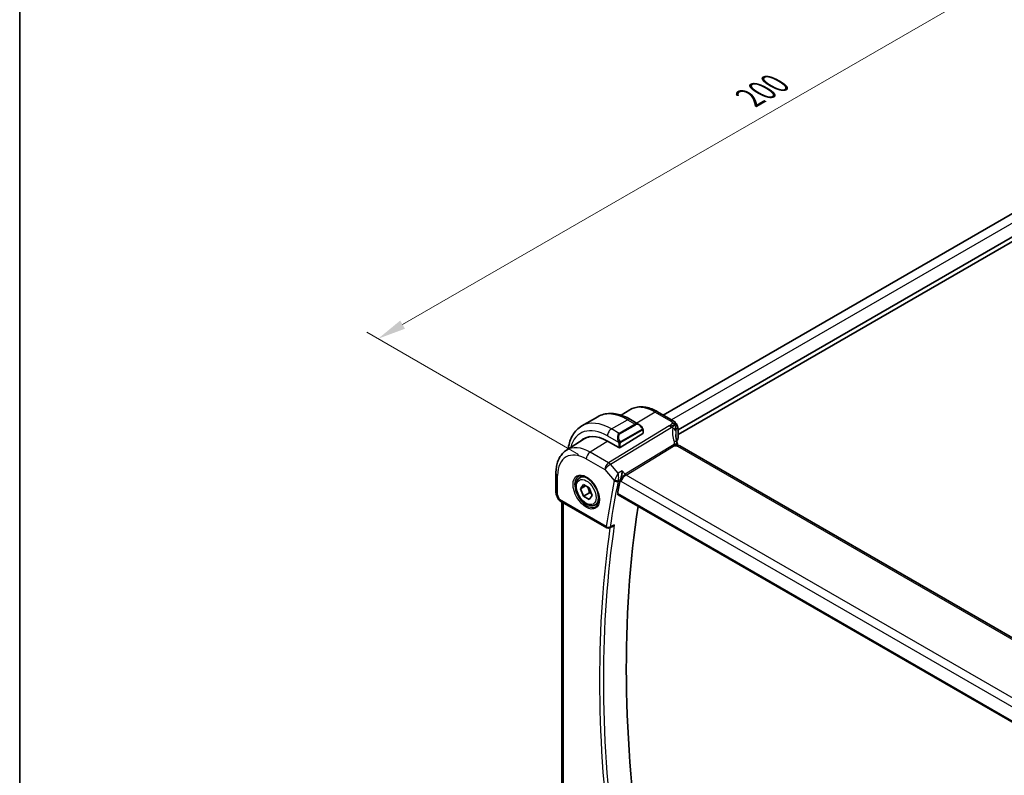
# Model space of a CAD drawing. Units: millimetres. Extents: x 29 to 4566, y 16 to 859.
# Drawn here: x 29 to 203, y 317 to 450 of the extents above; entities that cross this region are included whole.
import ezdxf

# ---------------------------------------------------------------- set-up
doc = ezdxf.new("R2010")
doc.units = ezdxf.units.MM
doc.header["$LTSCALE"] = 2
doc.layers.get('Defpoints').update_dxf_attribs({"lineweight": 25})
for name, color, linetype, lineweight in [('Border (ISO)', 7, 'Continuous', 35), ('Dimension (ISO)', 7, 'Continuous', 18), ('Visible (ISO)', 7, 'Continuous', 35), ('Visible Narrow (ISO)', 7, 'Continuous', 25)]:
    doc.layers.add(name, color=color, linetype=linetype, lineweight=lineweight)
doc.styles.add('Note Text (TK)', font='txt')
doc.dimstyles.new('Default - Method 1b (TK)', dxfattribs={"dimscale": 2, "dimtxt": 2.5, "dimasz": 2.5, "dimexe": 1, "dimexo": 1.5, "dimgap": 1, "dimtad": 1, "dimtoh": 1, "dimrnd": 1e-08, "dimdsep": 46, "dimtxsty": 'Note Text (TK)', "dimcen": 0.09, "dimdle": 5, "dimclrd": 100, "dimclre": 100, "dimclrt": 7, "dimadec": 1, "dimazin": 1, "dimtfac": 1, "dimtmove": 0, "dimatfit": 3, "dimfxl": 1, "dimtolj": 1, "dimlwd": -1, "dimlwe": -1, "dimarcsym": 0})

# ---------------------------------------------------------------- blocks, each defined once
blk = doc.blocks.new('図面枠 tk図枠')
at = {"layer": 'Border (ISO)'}
blk.add_line((14.5, 289), (14.5, 8), dxfattribs=at)
blk = doc.blocks.new('*D5')
at = {"layer": 'Defpoints', "color": 0}
for p in [(233.7, 475.73), (270.47, 454.5), (130.68, 371.91)]:
    blk.add_point(p, dxfattribs=at)
at = {"layer": 'Dimension (ISO)', "color": 100}
for p, q in [((267.47, 456.24), (231.7, 476.89)), ((96.61, 396.58), (229.37, 473.23)), ((127.68, 373.64), (90.28, 395.24))]:
    blk.add_line(p, q, dxfattribs=at)
for points in [[(228.95, 473.95), (229.79, 472.51), (233.7, 475.73)], [(96.19, 397.3), (97.03, 395.86), (92.28, 394.08)]]:
    blk.add_solid(points, dxfattribs=at)
at = {"layer": 'Dimension (ISO)', "color": 7, "insert": (157.9, 436.63), "char_height": 5, "attachment_point": 4, "rotation": 30, "style": 'Note Text (TK)'}
blk.add_mtext('\\A1;{\\Q-30.000;\\W0.816;\\H0.816x;200}', dxfattribs=at)

msp = doc.modelspace()

# ---------------------------------------------------------------- linework, layer by layer
at = {"layer": 'Visible (ISO)'}
for p, q in [((257.3571, 446.8638), (142.6126, 380.6161)), ((260.631, 444.6135), (145.2452, 377.9955)), ((260.663, 443.8155), (145.2452, 377.179)), ((135.2362, 380.5639), (136.7245, 381.5103)), ((141.6112, 381.1942), (144.3754, 379.5983)), ((128.2537, 378.6768), (131.0821, 380.3098)), ((136.8321, 379.8393), (138.3534, 378.9609)), ((135.0593, 374.8761), (139.0191, 377.3219)), ((139.0777, 377.9491), (139.0777, 377.4076)), ((144.8711, 377.7795), (144.8711, 377.7795)), ((145.2452, 378.0262), (145.2452, 376.5038)), ((125.5543, 374.4078), (128.6799, 376.3952)), ((134.7765, 374.8704), (132.7966, 376.0135)), ((225.3266, 329.1013), (145.577, 375.1448)), ((123.6962, 370.3411), (123.6962, 366.9742)), ((127.8861, 369.5156), (128.4858, 369.8619)), ((135.8646, 370.109), (135.8648, 370.1091)), ((128.0283, 367.6008), (128.5386, 368.3268)), ((128.9122, 368.1112), (128.0283, 367.6008)), ((128.5386, 366.2856), (128.0283, 367.6008)), ((128.5386, 368.3268), (129.5592, 367.7376)), ((129.5993, 366.898), (128.5386, 366.2856)), ((129.5592, 367.7376), (130.0695, 366.4223)), ((123.7512, 366.6469), (124.0049, 365.9148)), ((124.3962, 365.4608), (132.6853, 360.675)), ((124.7321, 365.2668), (124.7321, 309.6623)), ((129.5592, 365.6963), (128.5386, 366.2856)), ((130.0695, 366.4223), (129.5592, 365.6963)), ((134.6527, 366.5403), (216.2703, 319.4184)), ((130.6361, 364.7525), (131.2358, 365.0988)), ((133.6707, 360.9192), (133.1654, 360.6642))]:
    msp.add_line(p, q, dxfattribs=at)
for centre, radius, start, end in [((124.6962, 366.9742), 1, 180, 199.106605), ((132.9353, 361.108), 0.5, 240, 296.781693)]:
    msp.add_arc(centre, radius, start, end, dxfattribs=at)
for centre, major_axis, ratio, start_param, end_param in [((138.2534, 377.864), (-0.5156, 1.1685), 0.63706671, 5.57040923, 5.57047227), ((138.8777, 377.4036), (-0.2, -0.0063), 0.59713441, 2.33747927, 3.12287743), ((132.7966, 369.1753), (-4.1875, 7.253), 0.57735027, 5.49778714, 6.43586125), ((132.938, 369.2569), (-4.191, 7.259), 0.57735027, 0.04156646, 0.15262254), ((132.938, 369.2569), (-4.1567, 7.1997), 0.57735027, 6.0805384, 6.30788053), ((137.0392, 371.6248), (-2.9912, 5.181), 0.57735027, 6.11722133, 6.11740532), ((134.9179, 374.9577), (0.2, 0.0063), 0.59713441, 3.90827559, 5.47907192), ((145.177, 374.452), (0.4, 0.6928), 0.57735027, 0, 0.00008402), ((291.5111, 241.3706), (-112.9829, 195.6921), 0.57735027, 0.58143664, 0.59577344), ((124.829, 366.5907), (-0.7615, -0.777), 0.46782468, 6.05431564, 6.26534406), ((124.5142, 366.0057), (-0.4028, -0.2962), 0.76153732, 6.28227597, 6.28267564), ((124.6462, 365.8938), (-0.25, -0.433), 0.57735027, 6.28240304, 6.28318531), ((295.7538, 243.8201), (-112.8781, 195.5106), 0.57735027, 0.62352155, 0.97207898)]:
    msp.add_ellipse(centre, major_axis=major_axis, ratio=ratio, start_param=start_param, end_param=end_param, dxfattribs=at)
for points, knots in [([(131.0821, 380.3098), (131.4094, 380.4987), (131.7624, 380.6426), (132.4988, 380.8353), (132.8819, 380.8842), (133.661, 380.8928), (134.057, 380.8526), (134.8519, 380.6919), (135.2509, 380.5714), (136.0455, 380.258), (136.4411, 380.065), (136.8321, 379.8393)], [5.497787144, 5.497787144, 5.497787144, 5.497787144, 5.654866776, 5.654866776, 5.811946409, 5.811946409, 5.969026042, 5.969026042, 6.126105675, 6.126105675, 6.283185307, 6.283185307, 6.283185307, 6.283185307]), ([(136.7245, 381.5103), (136.9962, 381.683), (137.2918, 381.8169), (137.9124, 382.0012), (138.2372, 382.0518), (138.8995, 382.0734), (139.2372, 382.0448), (139.9161, 381.9162), (140.2573, 381.8162), (140.9374, 381.5519), (141.2762, 381.3876), (141.6112, 381.1942)], [3.902295594, 3.902295594, 3.902295594, 3.902295594, 4.064314271, 4.064314271, 4.226332949, 4.226332949, 4.388351626, 4.388351626, 4.550370303, 4.550370303, 4.71238898, 4.71238898, 4.71238898, 4.71238898]), ([(144.3754, 379.5983), (144.4228, 379.5709), (144.4727, 379.5416), (144.5709, 379.4784), (144.6198, 379.4443), (144.7363, 379.3445), (144.802, 379.2725), (144.9244, 379.1147), (144.9818, 379.0265), (145.0305, 378.9346)], [0.0000046409, 0.0000046409, 0.0000046409, 0.0000046409, 0.0194811459, 0.0194811459, 0.0381547706, 0.0381547706, 0.0670052961, 0.0670052961, 0.0982506706, 0.0982506706, 0.0982506706, 0.0982506706]), ([(125.8556, 374.5994), (125.8631, 374.6582), (125.8711, 374.7167), (125.9427, 375.1973), (126.0379, 375.6031), (126.2962, 376.3719), (126.4594, 376.735), (126.8563, 377.4054), (127.0903, 377.7127), (127.6253, 378.2541), (127.9264, 378.4879), (128.2537, 378.6768)], [4.84783171, 4.84783171, 4.84783171, 4.84783171, 4.869468613, 4.869468613, 5.026548246, 5.026548246, 5.183627878, 5.183627878, 5.340707511, 5.340707511, 5.497787144, 5.497787144, 5.497787144, 5.497787144]), ([(138.35, 378.9624), (138.4652, 378.8956), (138.5731, 378.8094), (138.7559, 378.6271), (138.8346, 378.532), (138.904, 378.4309)], [0, 0, 0, 0, 0.0416745615, 0.0416745615, 0.0784903959, 0.0784903959, 0.0784903959, 0.0784903959]), ([(138.9039, 378.4309), (138.9306, 378.3921), (138.956, 378.3521), (138.9904, 378.2899), (139.0015, 378.2687), (139.0222, 378.2256), (139.0311, 378.2029), (139.0391, 378.1804)], [0, 0, 0, 0, 0.014157522, 0.014157522, 0.021326162, 0.021326162, 0.0285427787, 0.0285427787, 0.0285427787, 0.0285427787]), ([(139.0391, 378.1804), (139.0478, 378.1559), (139.0551, 378.1316), (139.0668, 378.0793), (139.0707, 378.0514), (139.0759, 377.9996), (139.0777, 377.9752), (139.0777, 377.9491)], [0.0000231902, 0.0000231902, 0.0000231902, 0.0000231902, 0.0078811193, 0.0078811193, 0.0172339729, 0.0172339729, 0.0258635479, 0.0258635479, 0.0258635479, 0.0258635479]), ([(145.0305, 378.9346), (145.0469, 378.9044), (145.062, 378.8743), (145.0857, 378.8231), (145.095, 378.8017), (145.1096, 378.7662), (145.1151, 378.7523), (145.1233, 378.731), (145.126, 378.7239), (145.1305, 378.7119), (145.1324, 378.7068), (145.135, 378.6999), (145.1358, 378.6977), (145.1375, 378.6932), (145.1384, 378.6908), (145.1404, 378.6854), (145.1415, 378.6826), (145.1439, 378.6763), (145.1452, 378.6727), (145.1486, 378.6635), (145.1507, 378.6579), (145.1574, 378.6396), (145.162, 378.6267), (145.1684, 378.6086), (145.1702, 378.6033), (145.1721, 378.598)], [0, 0, 0, 0, 0.0103633995, 0.0103633995, 0.0178047552, 0.0178047552, 0.0224697935, 0.0224697935, 0.0247327648, 0.0247327648, 0.0263390423, 0.0263390423, 0.0271225419, 0.0271225419, 0.0281379904, 0.0281379904, 0.0290580789, 0.0290580789, 0.0302006123, 0.0302006123, 0.0319925405, 0.0319925405, 0.0361335764, 0.0361335764, 0.0378183652, 0.0378183652, 0.0378183652, 0.0378183652]), ([(145.1774, 378.5822), (145.1784, 378.5791), (145.1795, 378.576), (145.1815, 378.5699), (145.1824, 378.5669), (145.1854, 378.5577), (145.1873, 378.5516), (145.193, 378.533), (145.1966, 378.5208), (145.209, 378.476), (145.2163, 378.4446), (145.2394, 378.3221), (145.2439, 378.2243), (145.2452, 378.0943), (145.2452, 378.0604), (145.2452, 378.0262)], [0, 0, 0, 0, 0.0009685105, 0.0009685105, 0.0019672743, 0.0019672743, 0.0040849703, 0.0040849703, 0.008696871, 0.008696871, 0.0212940129, 0.0212940129, 0.0570907085, 0.0570907085, 0.0696268501, 0.0696268501, 0.0696268501, 0.0696268501]), ([(145.0716, 375.7833), (145.0816, 375.7528), (145.0932, 375.7189), (145.1151, 375.6493), (145.1256, 375.6138), (145.1508, 375.5193), (145.1648, 375.4596), (145.1851, 375.3627), (145.1921, 375.3253), (145.1989, 375.2879)], [0, 0, 0, 0, 0.011497172, 0.011497172, 0.0225829697, 0.0225829697, 0.0409083785, 0.0409083785, 0.0523088925, 0.0523088925, 0.0523088925, 0.0523088925]), ([(145.2452, 376.5038), (145.2452, 376.4762), (145.2404, 376.4483), (145.2235, 376.3988), (145.2122, 376.3764), (145.1982, 376.3561)], [0.0000324624, 0.0000324624, 0.0000324624, 0.0000324624, 0.0086922126, 0.0086922126, 0.0163695882, 0.0163695882, 0.0163695882, 0.0163695882]), ([(125.5543, 374.4078), (125.3034, 374.2483), (125.0737, 374.0554), (124.6679, 373.6172), (124.4917, 373.3721), (124.1942, 372.8442), (124.0727, 372.5613), (123.8811, 371.9677), (123.811, 371.6568), (123.7185, 371.0137), (123.6962, 370.6814), (123.6962, 370.3411)], [2.380889713, 2.380889713, 2.380889713, 2.380889713, 2.533030301, 2.533030301, 2.685170889, 2.685170889, 2.837311477, 2.837311477, 2.989452065, 2.989452065, 3.141592654, 3.141592654, 3.141592654, 3.141592654]), ([(144.9782, 375.3184), (144.9647, 375.3149), (144.9097, 375.2972), (144.8409, 375.2556), (144.793, 375.193)], [0.547041101, 0.547041101, 0.547041101, 0.547041101, 0.666666667, 1, 1, 1, 1]), ([(145.1375, 375.301), (145.1375, 375.301), (145.1377, 375.301), (145.1392, 375.3006), (145.1418, 375.2999), (145.1504, 375.2979), (145.154, 375.2972), (145.1642, 375.295), (145.1716, 375.2935), (145.1885, 375.2901), (145.1982, 375.2881), (145.2215, 375.2833), (145.2351, 375.2804), (145.2746, 375.2713), (145.3009, 375.2645), (145.3552, 375.2485), (145.3835, 375.239), (145.4517, 375.2119), (145.4918, 375.1919), (145.5284, 375.172)], [0.0107426386, 0.0107426386, 0.0107426386, 0.0107426386, 0.0125501648, 0.0125501648, 0.0171185343, 0.0171185343, 0.019368353, 0.019368353, 0.0224434342, 0.0224434342, 0.0258625171, 0.0258625171, 0.030173442, 0.030173442, 0.0383596526, 0.0383596526, 0.0472614591, 0.0472614591, 0.0603934056, 0.0603934056, 0.0603934056, 0.0603934056]), ([(135.4078, 370.7502), (135.4077, 370.7489), (135.4075, 370.7477), (135.3962, 370.6357), (135.3816, 370.5163), (135.3457, 370.2695), (135.3241, 370.1399), (135.2671, 369.8543), (135.2348, 369.7223), (135.1886, 369.5499), (135.1703, 369.4862), (135.1324, 369.3646), (135.1128, 369.3068), (135.0926, 369.254)], [-0.131396321, -0.131396321, -0.131396321, -0.131396321, -0.131072724, -0.131072724, -0.102595451, -0.102595451, -0.074278339, -0.074278339, -0.040555267, -0.040555267, -0.02023998, -0.02023998, 0, 0, 0, 0]), ([(130.6361, 364.7525), (130.4877, 364.6668), (130.3197, 364.6165), (129.957, 364.5863), (129.7616, 364.6121), (129.3485, 364.7389), (129.1307, 364.8494), (128.7042, 365.1441), (128.496, 365.3308), (128.1147, 365.7565), (127.9414, 365.9951), (127.6446, 366.5009), (127.5209, 366.7678), (127.3343, 367.3068), (127.2716, 367.5789), (127.2168, 368.1052), (127.2249, 368.3594), (127.3207, 368.8197), (127.4067, 369.0277), (127.6305, 369.3287), (127.7495, 369.4368), (127.8861, 369.5156)], [2.35619449, 2.35619449, 2.35619449, 2.35619449, 2.62198886, 2.62198886, 2.91161337, 2.91161337, 3.23970828, 3.23970828, 3.57841915, 3.57841915, 3.91455234, 3.91455234, 4.24911174, 4.24911174, 4.58502719, 4.58502719, 4.92367944, 4.92367944, 5.25327908, 5.25327908, 5.49778714, 5.49778714, 5.49778714, 5.49778714]), ([(127.6751, 369.7946), (127.8449, 369.8832), (128.0472, 369.9202), (128.4816, 369.8769), (128.7054, 369.8098), (129.1593, 369.5849), (129.3884, 369.4309), (129.8343, 369.0483), (130.0508, 368.8197), (130.4482, 368.3098), (130.6288, 368.0283), (130.934, 367.4421), (131.0585, 367.1374), (131.2386, 366.5384), (131.2944, 366.244), (131.3337, 365.698), (131.3176, 365.4462), (131.2208, 365.0088), (131.1399, 364.8243), (130.9595, 364.5765), (130.8714, 364.4934), (130.7722, 364.4303)], [3.95168604, 3.95168604, 3.95168604, 3.95168604, 4.32021757, 4.32021757, 4.64166467, 4.64166467, 4.95087063, 4.95087063, 5.26111987, 5.26111987, 5.57308423, 5.57308423, 5.8854387, 5.8854387, 6.1966954, 6.1966954, 6.50602088, 6.50602088, 6.81768226, 6.81768226, 7.04388825, 7.04388825, 7.04388825, 7.04388825]), ([(124.396, 365.461), (124.2972, 365.518), (124.2074, 365.5907), (124.1273, 365.689), (124.1193, 365.6993), (124.1115, 365.7099)], [0, 0, 0, 0, 0.0369195051, 0.0369195051, 0.0411717239, 0.0411717239, 0.0411717239, 0.0411717239]), ([(134.6527, 366.5403), (134.6523, 366.5405), (134.6518, 366.5408), (134.6249, 366.5568), (134.6046, 366.5837), (134.5848, 366.6546), (134.5849, 366.6983), (134.5933, 366.7437)], [-0.2667705449, -0.2667705449, -0.2667705449, -0.2667705449, -0.2664417515, -0.2664417515, -0.2473687007, -0.2473687007, -0.2286303982, -0.2286303982, -0.2286303982, -0.2286303982]), ([(133.6707, 360.9192), (133.6737, 360.9207), (133.6768, 360.9223), (133.7401, 360.9554), (133.7976, 360.9963), (133.9041, 361.0898), (133.954, 361.1434), (133.9989, 361.202), (133.9996, 361.2029), (134.0003, 361.2039)], [0.037840213, 0.037840213, 0.037840213, 0.037840213, 0.038545444, 0.038545444, 0.0523232902, 0.0523232902, 0.0663681599, 0.0663681599, 0.0665978608, 0.0665978608, 0.0665978608, 0.0665978608])]:
    msp.add_open_spline(points, degree=3, knots=knots, dxfattribs=at)
for points in [[(144.8774, 378.9227), (144.8386, 378.9627), (144.7513, 379.0357), (144.563, 379.1444), (144.322, 379.161), (144.1781, 379.1385)], [(144.8774, 378.9227), (144.851, 378.9074), (144.8223, 378.8889), (144.7873, 378.8639)], [(145.1721, 378.598), (145.1739, 378.5928), (145.1757, 378.5876), (145.1774, 378.5822)], [(144.8357, 377.1809), (144.8357, 376.7339), (144.9152, 376.2618), (145.0669, 375.7957)], [(145.1982, 376.3561), (145.1201, 376.2423), (145.0551, 376.126), (145.0028, 376.0084)], [(145.1047, 375.3341), (145.1201, 375.3226), (145.1352, 375.3106), (145.1504, 375.2979)], [(145.5284, 375.172), (145.5452, 375.1629), (145.5614, 375.1538), (145.5769, 375.1448)], [(134.115, 368.959), (134.115, 368.9588), (134.115, 368.9587), (134.115, 368.9586)], [(135.0926, 369.254), (135.069, 369.1921), (135.0519, 369.133), (135.0412, 369.0792)], [(124.1115, 365.7101), (124.0714, 365.7646), (124.0388, 365.8255), (124.0156, 365.888)]]:
    msp.add_open_spline(points, degree=3, dxfattribs=at)
for points, weights in [([(129.2874, 367.8945), (129.5161, 367.4704), (129.5993, 366.898)], [1.05886467072, 1.11516383842, 1]), ([(129.5993, 366.898), (129.7843, 366.839), (129.9324, 366.7758)], [1, 1.03917061523, 1.05850500864])]:
    msp.add_rational_spline(points, weights, degree=2, dxfattribs=at)
at = {"layer": 'Visible Narrow (ISO)'}
for p, q in [((258.8417, 446.0299), (144.077, 379.7705)), ((141.1914, 381.1428), (137.9945, 379.1682)), ((141.1914, 381.1428), (143.9556, 379.5469)), ((133.5037, 378.1568), (136.3321, 379.7898)), ((136.3321, 379.7898), (137.6878, 379.0071)), ((137.8213, 379.0611), (137.8208, 379.0609)), ((143.713, 378.6886), (133.0008, 372.1766)), ((133.3168, 371.908), (144.029, 378.42)), ((134.8593, 377.3741), (133.5037, 378.1568)), ((137.6878, 379.0071), (134.8593, 377.3741)), ((134.9593, 377.2685), (137.7878, 378.9015)), ((138.8545, 378.0757), (135.1411, 375.9318)), ((135.1825, 375.7924), (138.8959, 377.9363)), ((139.0191, 377.8674), (139.0191, 377.3219)), ((145.2184, 377.9487), (145.2184, 376.4248)), ((132.8434, 375.9864), (129.7314, 374.0642)), ((132.7966, 376.932), (134.71, 375.8273)), ((134.7765, 375.5812), (134.7765, 374.8704)), ((135.0593, 374.8761), (135.0593, 375.5812)), ((133.0008, 372.1766), (129.7314, 374.0642)), ((144.2716, 375.2229), (135.9272, 370.1504)), ((136.0853, 370.0161), (144.4296, 375.0886)), ((145.1572, 375.0934), (224.9068, 329.0499)), ((129.0489, 372.8542), (132.3183, 370.9666)), ((132.3183, 370.9666), (133.9901, 369.0363)), ((134.6726, 370.3424), (133.3168, 371.908)), ((135.4078, 370.7502), (134.6726, 370.3424)), ((135.9272, 370.1504), (135.4078, 370.7502)), ((123.9891, 366.566), (123.9891, 369.9329)), ((134.4938, 370.0028), (134.4938, 370.0031)), ((134.703, 369.0379), (135.0926, 369.254)), ((134.7608, 369.808), (134.7605, 369.8078)), ((134.7665, 369.4848), (134.7667, 369.4849)), ((135.0412, 369.0792), (135.1526, 368.9505)), ((135.1526, 368.9505), (215.9452, 322.3049)), ((135.1793, 369.0949), (135.1789, 369.095)), ((135.7069, 369.979), (135.7071, 369.9791)), ((216.7155, 323.4641), (136.0853, 370.0161)), ((124.2926, 365.6897), (123.9891, 366.566)), ((132.5818, 360.9039), (124.2926, 365.6897)), ((216.2415, 319.6041), (134.5933, 366.7437)), ((125.025, 309.3223), (125.025, 365.0977)), ((134.0003, 361.2039), (133.2721, 360.8363))]:
    msp.add_line(p, q, dxfattribs=at)
for centre, major_axis, ratio, start_param, end_param in [((136.3321, 371.2165), (-5.25, 9.0933), 0.57735027, 5.49778714, 6.28318531), ((141.1914, 374.0221), (-4.3605, 7.5527), 0.57735027, 5.49778714, 6.30788053), ((141.2112, 380.5014), (0.4, 0.6928), 0.57735027, 0, 0.82030475), ((133.5037, 369.5835), (-5.25, 9.0933), 0.57735027, 5.49778714, 6.28318531), ((136.3321, 378.9733), (0.5, 0.866), 0.57735027, 0, 0.78539816), ((138.2534, 377.864), (-0.5156, 1.1685), 0.63706671, 5.57047227, 6.35218832), ((138.3534, 377.9217), (-0.5657, 0.9798), 0.57735027, 4.84565154, 6.28318531), ((143.9754, 378.9055), (0.4, 0.6928), 0.57735027, 0.01745329, 0.82030475), ((143.9754, 378.9055), (0.4, 0.6928), 0.57735027, 0.00008484, 0.01745329), ((132.7966, 369.1753), (-4.75, 8.2272), 0.57735027, 5.49778714, 6.81454274), ((133.5037, 377.3403), (0.5, 0.866), 0.57735027, 0.78539816, 2.35619449), ((135.425, 376.231), (-0.5156, 1.1685), 0.63706671, 0.06900301, 1.50653678), ((134.8593, 377.2108), (-0.1, 0.1732), 0.57735027, 4.71238898, 5.49778714), ((137.6878, 378.8438), (-0.1, 0.1732), 0.57735027, 4.71238898, 5.49778714), ((138.7389, 378.3179), (0.165, 0.1131), 0.05448433, 5.32576179, 6.06411447), ((138.7545, 378.018), (-0.1, 0.1732), 0.57735027, 4.3196899, 4.71238898), ((138.7545, 378.018), (-0.1, 0.1732), 0.57735027, 3.92699082, 4.3196899), ((138.7389, 378.3179), (0.165, 0.1131), 0.05448433, 6.06411447, 6.28132864), ((138.8777, 377.9491), (0.2, 0), 0.57735027, 5.49778714, 6.28318531), ((143.7377, 377.8869), (-0.5195, 0.8545), 0.552074, 5.25319121, 5.48487121), ((143.7377, 377.8869), (-0.5195, 0.8545), 0.552074, 5.02151121, 5.25319121), ((150.0685, 376.0614), (-5.0416, 3.8897), 0.73719979, 0.39207596, 0.8269924), ((144.0807, 377.8092), (-0.7915, 0.1164), 0.58293796, 3.88367552, 4.50008483), ((144.0807, 377.8092), (0.7915, -0.1164), 0.58293796, 0.12567357, 0.74208287), ((149.8354, 375.6349), (-4.1043, 3.9467), 0.72356109, 0.48283532, 0.607369), ((144.8952, 378.0262), (0.35, 0), 0.57735027, 5.889232, 6.28318531), ((135.525, 376.2887), (-0.5657, 0.9798), 0.57735027, 0, 1.43753377), ((134.7892, 376.0375), (0.1804, 0.0863), 0.05448433, 1.6957762, 2.43412888), ((134.7892, 376.0375), (0.1804, 0.0863), 0.05448433, 0.95742352, 1.6957762), ((134.9179, 375.6629), (-0.2, 0), 0.57735027, 0.78539816, 1.57079633), ((134.9179, 375.6629), (-0.2, 0), 0.57735027, 1.57079633, 2.35619449), ((135.0411, 375.8741), (0.1, -0.1732), 0.57735027, 1.17809725, 1.57079633), ((135.0411, 375.8741), (0.1, -0.1732), 0.57735027, 0.78539816, 1.17809725), ((144.3116, 375.5334), (0.76, 0.2499), 0.46349521, 0.41335384, 1.11151482), ((144.3116, 375.5334), (0.76, 0.2499), 0.46349521, 6.28312613, 6.69653915), ((149.8354, 375.3733), (4.999, 0.1632), 0.59790895, 2.72812179, 2.86669874), ((145.0337, 376.4691), (0.1649, -0.1131), 0.73493273, 6.28245708, 6.76360871), ((144.8952, 376.5007), (0.35, 0.0046), 0.5859243, 5.8815222, 6.27547551), ((129.7314, 367.4056), (-4.0776, 7.0625), 0.57735027, 5.49778714, 6.30788053), ((129.756, 373.2625), (-0.5, -0.866), 0.57735027, 3.9618974, 5.49778714), ((144.4173, 375.4895), (-0.2597, 0.4272), 0.552074, 1.87991855, 2.11159855), ((144.4173, 375.4895), (-0.2597, 0.4272), 0.552074, 2.11159855, 2.34327855), ((145.177, 374.452), (0.4, 0.6928), 0.57735027, 0.01745329, 0.82030475), ((145.177, 374.452), (0.4, 0.6928), 0.57735027, 0.00008402, 0.01745329), ((129.0489, 367.0116), (-3.5779, 6.1971), 0.57735027, 5.49778714, 7.06858347), ((133.0254, 371.3749), (-0.5, -0.866), 0.57735027, 3.9618974, 5.49778714), ((133.0254, 371.3749), (-0.5195, 0.8545), 0.552074, 5.02151121, 5.48487121), ((124.6962, 370.3411), (-1, 0), 0.57735027, 0, 0.78539816), ((133.0254, 371.3749), (0.7559, 0.6547), 0.25819889, 0.9651806, 2.50107034), ((129.1854, 367.0904), (1.549, -2.683), 0.57735027, 3.11689743, 6.30788053), ((129.2611, 367.1341), (1.375, -2.3816), 0.57735027, 0, 3.14159265), ((290.804, 240.9624), (113.2418, -196.1405), 0.57735027, 3.72258147, 3.77175301), ((291.1452, 241.1594), (-112.9919, 195.7078), 0.57735027, 0.58098882, 0.63016035), ((134.722, 369.4387), (-0.7217, -0.7165), 0.36873106, 5.39961042, 5.62245763), ((134.3436, 369.2404), (-0.4903, 0.0982), 0.6825261, 0.91074185, 2.44663159), ((134.3694, 369.3278), (-0.4672, 0.1781), 0.54512875, 1.07015456, 2.54981509), ((132.938, 369.2569), (-0.9, 1.5588), 0.57735027, 4.19492809, 4.19519617), ((135.0658, 369.156), (0.3486, 0.3999), 0.46929202, 2.23597825, 2.45432659), ((135.8597, 369.3588), (-0.5674, -0.8574), 0.50371507, 3.9669659, 5.50285564), ((135.8597, 369.3588), (0.7017, 0.7456), 0.35576534, 0.90396731, 2.43985705), ((136.0729, 370.4169), (-0.2597, 0.4272), 0.552074, 1.87991855, 2.34327855), ((124.6962, 366.9742), (-1, 0), 0.57735027, 0, 0.78539816), ((124.6962, 366.9742), (-0.9449, -0.3273), 0.25819889, 0, 0.64052231), ((125.0059, 366.0801), (1.0057, 0.1412), 0.42719662, 3.43633884, 3.86583276), ((124.5142, 366.0057), (-0.4028, -0.2962), 0.76153732, 5.96564558, 6.2822755), ((124.6462, 365.8938), (-0.25, -0.433), 0.57735027, 5.49778714, 6.28240304), ((291.5111, 241.3706), (113.2243, -196.1103), 0.57735027, 3.77530439, 4.07993888), ((291.8523, 241.5676), (-112.9745, 195.6775), 0.57735027, 0.6302923, 0.94050402), ((132.9353, 361.108), (-0.4947, 0.0727), 0.65967455, 0.87604247, 2.41193221), ((132.9353, 361.108), (-0.25, -0.433), 0.57735027, 5.49778714, 6.28318531), ((132.9353, 361.108), (0.2253, -0.4464), 0.57964821, 0.00001872, 0.66215799)]:
    msp.add_ellipse(centre, major_axis=major_axis, ratio=ratio, start_param=start_param, end_param=end_param, dxfattribs=at)
for major_axis in [(-1.649, 2.8561), (1.225, -2.1218)]:
    msp.add_ellipse((129.0489, 367.0116), major_axis=major_axis, ratio=0.57735027, dxfattribs=at)
for points, knots in [([(144.1781, 379.1385), (144.1647, 379.1036), (144.1456, 379.0682), (144.1217, 379.0333), (144.0978, 378.9985), (144.0693, 378.9641), (144.0374, 378.9313), (144.0056, 378.8985), (143.9706, 378.8672), (143.9341, 378.838), (143.8976, 378.8089), (143.8597, 378.7819), (143.8222, 378.7571), (143.8152, 378.7524), (143.8082, 378.7479), (143.8012, 378.7434), (143.7709, 378.7238), (143.7411, 378.7057), (143.713, 378.6886)], [0.5, 0.5, 0.5, 0.5, 0.600323953, 0.600323953, 0.600323953, 0.700312241, 0.700312241, 0.700312241, 0.800141136, 0.800141136, 0.800141136, 0.899984121, 0.899984121, 0.899984121, 0.918659367, 0.918659367, 0.918659367, 1, 1, 1, 1]), ([(143.9556, 379.5469), (143.99, 379.527), (144.0241, 379.5072), (144.0548, 379.4859), (144.0856, 379.4645), (144.113, 379.4416), (144.1353, 379.4165), (144.1576, 379.3914), (144.1748, 379.3641), (144.1859, 379.3347), (144.1969, 379.3052), (144.2018, 379.2738), (144.2004, 379.2408), (144.1996, 379.2215), (144.1967, 379.2017), (144.1917, 379.1816), (144.1882, 379.1673), (144.1836, 379.1529), (144.1781, 379.1385)], [0, 0, 0, 0, 0.099973641, 0.099973641, 0.099973641, 0.199944101, 0.199944101, 0.199944101, 0.299916449, 0.299916449, 0.299916449, 0.399895754, 0.399895754, 0.399895754, 0.458449554, 0.458449554, 0.458449554, 0.5, 0.5, 0.5, 0.5]), ([(138.8389, 378.3756), (138.8435, 378.369), (138.848, 378.3624), (138.8526, 378.3553), (138.8572, 378.3482), (138.8618, 378.3407), (138.8664, 378.3326), (138.871, 378.3246), (138.8755, 378.316), (138.8799, 378.3071), (138.8843, 378.2982), (138.8885, 378.289), (138.8923, 378.2797), (138.8961, 378.2704), (138.8996, 378.261), (138.9026, 378.2518), (138.9056, 378.2425), (138.9081, 378.2334), (138.9101, 378.2244), (138.9121, 378.2154), (138.9135, 378.2065), (138.9144, 378.1978)], [0, 0, 0, 0, 0.071275003, 0.071275003, 0.071275003, 0.142460654, 0.142460654, 0.142460654, 0.213640744, 0.213640744, 0.213640744, 0.284898994, 0.284898994, 0.284898994, 0.356320054, 0.356320054, 0.356320054, 0.427990515, 0.427990515, 0.427990515, 0.5, 0.5, 0.5, 0.5]), ([(138.9144, 378.1978), (138.9153, 378.1892), (138.9157, 378.1806), (138.9155, 378.1723), (138.9153, 378.164), (138.9146, 378.1561), (138.9132, 378.1486), (138.9118, 378.1411), (138.9099, 378.1342), (138.9073, 378.1279), (138.9048, 378.1215), (138.9016, 378.1158), (138.8981, 378.1107), (138.8949, 378.1061), (138.8913, 378.1021), (138.8873, 378.0983), (138.8825, 378.0938), (138.8768, 378.0895), (138.8709, 378.0856), (138.8656, 378.0821), (138.8601, 378.079), (138.8545, 378.0757)], [0.5, 0.5, 0.5, 0.5, 0.571724472, 0.571724472, 0.571724472, 0.6426242, 0.6426242, 0.6426242, 0.713360208, 0.713360208, 0.713360208, 0.784578216, 0.784578216, 0.784578216, 0.850494029, 0.850494029, 0.850494029, 0.928795564, 0.928795564, 0.928795564, 1, 1, 1, 1]), ([(138.8959, 377.9363), (138.9, 377.9387), (138.9041, 377.9411), (138.9084, 377.9434), (138.9126, 377.9456), (138.917, 377.9478), (138.9215, 377.9497), (138.926, 377.9517), (138.9306, 377.9534), (138.9352, 377.9548), (138.9399, 377.9562), (138.9445, 377.9572), (138.9491, 377.9579), (138.9537, 377.9585), (138.9582, 377.9588), (138.9625, 377.9586), (138.9669, 377.9584), (138.9711, 377.9577), (138.975, 377.9566), (138.9791, 377.9555), (138.9829, 377.9539), (138.9864, 377.9519)], [0, 0, 0, 0, 0.071870675, 0.071870675, 0.071870675, 0.142502949, 0.142502949, 0.142502949, 0.212568705, 0.212568705, 0.212568705, 0.282687692, 0.282687692, 0.282687692, 0.353484447, 0.353484447, 0.353484447, 0.42564648, 0.42564648, 0.42564648, 0.5, 0.5, 0.5, 0.5]), ([(138.9864, 377.9519), (138.9905, 377.9496), (138.9944, 377.9467), (138.9979, 377.9432), (139.0013, 377.9398), (139.0044, 377.9358), (139.0071, 377.9314), (139.0097, 377.9271), (139.0118, 377.9223), (139.0135, 377.9172), (139.0152, 377.9122), (139.0164, 377.9069), (139.0173, 377.9013), (139.0175, 377.9001), (139.0177, 377.8989), (139.0178, 377.8977), (139.0184, 377.8933), (139.0187, 377.8888), (139.0189, 377.8843), (139.0191, 377.8786), (139.0191, 377.8729), (139.0191, 377.8674)], [0.5, 0.5, 0.5, 0.5, 0.58502424, 0.58502424, 0.58502424, 0.669471814, 0.669471814, 0.669471814, 0.753247815, 0.753247815, 0.753247815, 0.836265221, 0.836265221, 0.836265221, 0.854434967, 0.854434967, 0.854434967, 0.91835525, 0.91835525, 0.91835525, 1, 1, 1, 1]), ([(139.0387, 378.1482), (139.0423, 378.1596), (139.0428, 378.1696), (139.0391, 378.1803), (139.0391, 378.1804)], [0, 0, 0, 0, 0.333333333, 0.335858637, 0.335858637, 0.335858637, 0.335858637]), ([(144.029, 378.42), (144.041, 378.4273), (144.0534, 378.4348), (144.0663, 378.4408), (144.0787, 378.4467), (144.0916, 378.4511), (144.1052, 378.4535), (144.1189, 378.4559), (144.1334, 378.4562), (144.1478, 378.4547), (144.1632, 378.453), (144.1786, 378.4492), (144.1926, 378.4441), (144.1952, 378.4432), (144.1976, 378.4422), (144.2, 378.4412), (144.2121, 378.4362), (144.2239, 378.43), (144.2353, 378.4225)], [0, 0, 0, 0, 0.09744292, 0.09744292, 0.09744292, 0.191877208, 0.191877208, 0.191877208, 0.287717748, 0.287717748, 0.287717748, 0.390137653, 0.390137653, 0.390137653, 0.40843938, 0.40843938, 0.40843938, 0.5, 0.5, 0.5, 0.5]), ([(144.7873, 378.8639), (144.7695, 378.8511), (144.6924, 378.7939), (144.4973, 378.6347), (144.3124, 378.4871), (144.2353, 378.4225)], [0.220916557, 0.220916557, 0.220916557, 0.220916557, 0.333333333, 0.666666667, 1, 1, 1, 1]), ([(144.2353, 378.4225), (144.2467, 378.4151), (144.2575, 378.4065), (144.2678, 378.3967), (144.2693, 378.3952), (144.2708, 378.3937), (144.2722, 378.3922), (144.2831, 378.3809), (144.2924, 378.3688), (144.2996, 378.3561), (144.3068, 378.3435), (144.3119, 378.3303), (144.3149, 378.3171), (144.3179, 378.3038), (144.3188, 378.2904), (144.3183, 378.2769), (144.3178, 378.2634), (144.3158, 378.2497), (144.3137, 378.2357)], [0.5, 0.5, 0.5, 0.5, 0.589348133, 0.589348133, 0.589348133, 0.602684988, 0.602684988, 0.602684988, 0.701951476, 0.701951476, 0.701951476, 0.8012866, 0.8012866, 0.8012866, 0.900649699, 0.900649699, 0.900649699, 1, 1, 1, 1]), ([(144.8744, 377.7516), (144.8817, 377.8039), (144.8901, 377.8565), (144.9001, 377.908), (144.9101, 377.9595), (144.9218, 378.0098), (144.9348, 378.0561), (144.9479, 378.1023), (144.9625, 378.1444), (144.9785, 378.1815), (144.9945, 378.2185), (145.0119, 378.2505), (145.0298, 378.2755), (145.0336, 378.2807), (145.0373, 378.2856), (145.0411, 378.2902), (145.0555, 378.3079), (145.07, 378.3208), (145.084, 378.3289)], [0, 0, 0, 0, 0.099884658, 0.099884658, 0.099884658, 0.199777619, 0.199777619, 0.199777619, 0.299652773, 0.299652773, 0.299652773, 0.399484058, 0.399484058, 0.399484058, 0.4202742, 0.4202742, 0.4202742, 0.5, 0.5, 0.5, 0.5]), ([(144.8774, 378.9227), (144.9174, 378.9458), (144.976, 378.9708), (145.02, 378.9539), (145.0305, 378.9346)], [0, 0, 0, 0, 0.333333333, 0.621198751, 0.621198751, 0.621198751, 0.621198751]), ([(144.8774, 378.9227), (144.9109, 378.9155), (144.9727, 378.8922), (145.0599, 378.8196), (145.1265, 378.7165), (145.1637, 378.6221), (145.1721, 378.598)], [0, 0, 0, 0, 0.2, 0.4, 0.6, 0.661880749, 0.661880749, 0.661880749, 0.661880749]), ([(145.084, 378.3289), (145.1017, 378.3392), (145.1192, 378.342), (145.1352, 378.3368), (145.1509, 378.3317), (145.1651, 378.3188), (145.1768, 378.2983), (145.1884, 378.2778), (145.1975, 378.2496), (145.204, 378.2153), (145.2077, 378.1956), (145.2105, 378.1739), (145.2127, 378.1505), (145.2143, 378.1329), (145.2155, 378.1143), (145.2163, 378.0948), (145.2183, 378.0497), (145.2184, 378.0001), (145.2184, 377.9487)], [0.5, 0.5, 0.5, 0.5, 0.600757841, 0.600757841, 0.600757841, 0.700373775, 0.700373775, 0.700373775, 0.799795761, 0.799795761, 0.799795761, 0.856776099, 0.856776099, 0.856776099, 0.89982293, 0.89982293, 0.89982293, 1, 1, 1, 1]), ([(134.649, 375.9782), (134.651, 375.9733), (134.6571, 375.9574), (134.6649, 375.9375), (134.6699, 375.925), (134.6756, 375.9109), (134.6812, 375.8971), (134.687, 375.8828), (134.6927, 375.8687), (134.6976, 375.8569), (134.7037, 375.8423), (134.7084, 375.8313), (134.71, 375.8273)], [0, 0, 0, 0, 0.32158276, 0.32158276, 0.32158276, 0.52551233, 0.52551233, 0.52551233, 0.73736223, 0.73736223, 0.73736223, 1, 1, 1, 1]), ([(134.71, 375.8273), (134.711, 375.8248), (134.7125, 375.8213), (134.7141, 375.8171), (134.718, 375.8073), (134.723, 375.7934), (134.7288, 375.7772)], [0.000000157, 0.000000157, 0.000000157, 0.000000157, 0.07789573, 0.07789573, 0.07789573, 0.258273118, 0.258273118, 0.258273118, 0.258273118]), ([(134.7288, 375.7772), (134.7332, 375.765), (134.738, 375.7514), (134.7428, 375.7372), (134.7472, 375.7242), (134.7516, 375.7107), (134.7554, 375.6974), (134.7592, 375.6838), (134.7624, 375.6704), (134.7651, 375.6578), (134.7682, 375.6437), (134.7706, 375.6304), (134.7725, 375.6189), (134.7754, 375.6011), (134.7765, 375.5877), (134.7765, 375.5812)], [0.258273118, 0.258273118, 0.258273118, 0.258273118, 0.393143911, 0.393143911, 0.393143911, 0.516901466, 0.516901466, 0.516901466, 0.642015716, 0.642015716, 0.642015716, 0.782669876, 0.782669876, 0.782669876, 1, 1, 1, 1]), ([(135.0058, 375.9404), (134.9959, 375.9476), (134.986, 375.9561), (134.9763, 375.9657), (134.9669, 375.9751), (134.9576, 375.9856), (134.9485, 375.9969), (134.9401, 376.0076), (134.9321, 376.0187), (134.9249, 376.0299), (134.9176, 376.0412), (134.9111, 376.0524), (134.9052, 376.0634), (134.8993, 376.0744), (134.894, 376.0851), (134.8892, 376.0952)], [0.5, 0.5, 0.5, 0.5, 0.605247725, 0.605247725, 0.605247725, 0.707891002, 0.707891002, 0.707891002, 0.804148575, 0.804148575, 0.804148575, 0.902074288, 0.902074288, 0.902074288, 1, 1, 1, 1]), ([(135.1411, 375.9318), (135.1283, 375.9244), (135.1151, 375.917), (135.1008, 375.9134), (135.0867, 375.9099), (135.0716, 375.9103), (135.0558, 375.9147), (135.0389, 375.9195), (135.0214, 375.9289), (135.0058, 375.9404)], [0, 0, 0, 0, 0.164645555, 0.164645555, 0.164645555, 0.326856301, 0.326856301, 0.326856301, 0.5, 0.5, 0.5, 0.5]), ([(135.0593, 375.5812), (135.0593, 375.5878), (135.0593, 375.5945), (135.0598, 375.6018), (135.0602, 375.609), (135.061, 375.6168), (135.0625, 375.625), (135.0639, 375.6332), (135.0659, 375.6418), (135.0686, 375.6505), (135.0712, 375.6594), (135.0745, 375.6683), (135.0784, 375.677), (135.0823, 375.686), (135.0869, 375.6948), (135.0918, 375.7031)], [0, 0, 0, 0, 0.100267749, 0.100267749, 0.100267749, 0.198470645, 0.198470645, 0.198470645, 0.296516219, 0.296516219, 0.296516219, 0.396280778, 0.396280778, 0.396280778, 0.5, 0.5, 0.5, 0.5]), ([(135.0918, 375.7031), (135.1002, 375.7173), (135.1101, 375.7311), (135.1205, 375.743), (135.1307, 375.7547), (135.1414, 375.7646), (135.1521, 375.7728), (135.1533, 375.7737), (135.1546, 375.7747), (135.1558, 375.7756), (135.1651, 375.7822), (135.1741, 375.7875), (135.1825, 375.7924)], [0.5, 0.5, 0.5, 0.5, 0.669989404, 0.669989404, 0.669989404, 0.836566079, 0.836566079, 0.836566079, 0.856225759, 0.856225759, 0.856225759, 1, 1, 1, 1]), ([(144.5447, 375.96), (144.55, 375.9438), (144.5554, 375.9272), (144.5605, 375.9079), (144.5657, 375.8887), (144.5707, 375.8669), (144.5747, 375.8438), (144.5787, 375.8207), (144.5818, 375.7963), (144.583, 375.7718), (144.5842, 375.7474), (144.5836, 375.723), (144.581, 375.6974), (144.5783, 375.6718), (144.5736, 375.645), (144.5671, 375.6179), (144.5652, 375.61), (144.5632, 375.6022), (144.5611, 375.5944), (144.5557, 375.575), (144.5496, 375.5559), (144.5427, 375.5373)], [0, 0, 0, 0, 0.083295676, 0.083295676, 0.083295676, 0.166594147, 0.166594147, 0.166594147, 0.249889512, 0.249889512, 0.249889512, 0.333175873, 0.333175873, 0.333175873, 0.416447337, 0.416447337, 0.416447337, 0.440481473, 0.440481473, 0.440481473, 0.5, 0.5, 0.5, 0.5]), ([(144.5427, 375.5373), (144.533, 375.5112), (144.5221, 375.4868), (144.5093, 375.4633), (144.4965, 375.4398), (144.4819, 375.4173), (144.4662, 375.3958), (144.4506, 375.3744), (144.4338, 375.3541), (144.4171, 375.3363), (144.4006, 375.3186), (144.3841, 375.3033), (144.3669, 375.2892), (144.3498, 375.2751), (144.332, 375.2621), (144.3159, 375.2511), (144.3136, 375.2495), (144.3113, 375.248), (144.3091, 375.2465), (144.2955, 375.2375), (144.2834, 375.2301), (144.2716, 375.2229)], [0.5, 0.5, 0.5, 0.5, 0.58360193, 0.58360193, 0.58360193, 0.667206006, 0.667206006, 0.667206006, 0.75067094, 0.75067094, 0.75067094, 0.833857776, 0.833857776, 0.833857776, 0.916632157, 0.916632157, 0.916632157, 0.928383133, 0.928383133, 0.928383133, 1, 1, 1, 1]), ([(144.4296, 375.0886), (144.4439, 375.0973), (144.4583, 375.106), (144.4742, 375.1147), (144.4899, 375.1234), (144.5069, 375.132), (144.5252, 375.14), (144.5435, 375.148), (144.563, 375.1555), (144.5835, 375.162), (144.6041, 375.1686), (144.6256, 375.1742), (144.648, 375.1787), (144.6708, 375.1833), (144.6946, 375.1868), (144.7188, 375.1891), (144.7435, 375.1916), (144.7685, 375.1928), (144.793, 375.193)], [0, 0, 0, 0, 0.083047713, 0.083047713, 0.083047713, 0.165341432, 0.165341432, 0.165341432, 0.247523332, 0.247523332, 0.247523332, 0.330226819, 0.330226819, 0.330226819, 0.414126849, 0.414126849, 0.414126849, 0.5, 0.5, 0.5, 0.5]), ([(144.793, 375.193), (144.8192, 375.1931), (144.8456, 375.1919), (144.872, 375.1892), (144.8943, 375.187), (144.9161, 375.1837), (144.9374, 375.1796), (144.9603, 375.1751), (144.9825, 375.1696), (145.0032, 375.1634), (145.0239, 375.1571), (145.0431, 375.1501), (145.0614, 375.1425), (145.0796, 375.1348), (145.0968, 375.1265), (145.1127, 375.1182), (145.1285, 375.1099), (145.143, 375.1016), (145.1572, 375.0934)], [0.5, 0.5, 0.5, 0.5, 0.591254722, 0.591254722, 0.591254722, 0.668058759, 0.668058759, 0.668058759, 0.751093182, 0.751093182, 0.751093182, 0.83406213, 0.83406213, 0.83406213, 0.917014727, 0.917014727, 0.917014727, 1, 1, 1, 1]), ([(145.1047, 375.3341), (145.0871, 375.3342), (145.056, 375.3314), (145.0024, 375.3247), (144.9782, 375.3184)], [0, 0, 0, 0, 0.333333333, 0.547041101, 0.547041101, 0.547041101, 0.547041101]), ([(145.1047, 375.3341), (145.1126, 375.3235), (145.1244, 375.3118), (145.1391, 375.3019), (145.1427, 375.2997)], [0, 0, 0, 0, 0.166666667, 0.215440646, 0.215440646, 0.215440646, 0.215440646]), ([(145.1047, 375.3341), (145.1224, 375.334), (145.151, 375.3315), (145.1837, 375.3073), (145.1941, 375.2889)], [0, 0, 0, 0, 0.333333333, 0.641092752, 0.641092752, 0.641092752, 0.641092752]), ([(134.6726, 370.3424), (134.6718, 370.3409), (134.6711, 370.3394), (134.6065, 370.2163), (134.4946, 370.0037), (134.2818, 369.603), (134.1409, 369.3397), (134.06, 369.1898)], [-0.0004034463, -0.0004034463, -0.0004034463, -0.0004034463, 0, 0, 0.0323555663, 0.0485333494, 0.0808889157, 0.0808889157, 0.0808889157, 0.0808889157]), ([(134.703, 369.0379), (134.7482, 369.1962), (134.7771, 369.4859), (134.7568, 369.9418), (134.7133, 370.191), (134.6736, 370.3388), (134.6731, 370.3406), (134.6726, 370.3424)], [-0.0808889157, -0.0808889157, -0.0808889157, -0.0808889157, -0.0485333494, -0.0323555663, 0, 0, 0.0004034463, 0.0004034463, 0.0004034463, 0.0004034463])]:
    msp.add_open_spline(points, degree=3, knots=knots, dxfattribs=at)
for points in [[(144.8774, 378.9227), (144.8779, 378.9494), (144.875, 379.0029), (144.8528, 379.1), (144.7982, 379.2307), (144.6546, 379.4295), (144.4745, 379.5409), (144.3683, 379.6022)], [(139.0387, 378.1482), (139.0372, 378.1434), (139.0329, 378.1332), (139.022, 378.116), (139.0057, 378.0962), (138.9824, 378.073), (138.9516, 378.0473), (138.9174, 378.0235), (138.8963, 378.0115), (138.8852, 378.0051)], [(139.0387, 378.1482), (139.0373, 378.1572), (139.0334, 378.1756), (139.0244, 378.2058), (139.0102, 378.2403), (138.9903, 378.2817), (138.9637, 378.3309), (138.9323, 378.3816), (138.9121, 378.4109), (138.9013, 378.4263)], [(139.0387, 378.1482), (139.0318, 378.1578), (139.0163, 378.1731), (138.9728, 378.1878), (138.934, 378.1945), (138.9144, 378.1978)], [(139.0387, 378.1482), (139.0421, 378.1272), (139.0442, 378.0884), (139.0261, 378.0161), (139.0002, 377.9708), (138.9864, 377.9519)], [(139.0387, 378.1482), (139.0422, 378.1434), (139.0486, 378.1327), (139.057, 378.1122), (139.0646, 378.0848), (139.0711, 378.0469), (139.076, 377.9982), (139.0777, 377.9656), (139.0777, 377.9491)], [(144.8774, 378.9227), (144.844, 378.9298), (144.7722, 378.935), (144.6333, 378.914), (144.4377, 378.8556), (144.1417, 378.7304), (143.9662, 378.6283), (143.8747, 378.5726)], [(144.8774, 378.9227), (144.877, 378.8959), (144.8722, 378.8427), (144.8533, 378.7442), (144.8198, 378.6009), (144.7628, 378.3513), (144.7247, 378.1496), (144.7099, 378.0353)], [(144.8774, 378.9227), (144.9163, 378.8827), (144.9834, 378.795), (145.0803, 378.6486), (145.1008, 378.4542), (145.084, 378.3289)], [(134.9345, 375.7783), (134.913, 375.7753), (134.8723, 375.7716), (134.7945, 375.7735), (134.7463, 375.7753), (134.7288, 375.7772)], [(134.9345, 375.7783), (134.9248, 375.7865), (134.9052, 375.8047), (134.8728, 375.841), (134.8351, 375.8925), (134.793, 375.9648), (134.7725, 376.0122), (134.762, 376.0365)], [(134.9345, 375.7783), (134.9313, 375.7683), (134.9257, 375.7478), (134.9194, 375.7121), (134.9152, 375.6665), (134.9149, 375.6061), (134.9179, 375.5672), (134.9179, 375.5474)], [(134.9345, 375.7783), (134.9398, 375.7949), (134.9516, 375.826), (134.9795, 375.8816), (134.9988, 375.9218), (135.0058, 375.9404)], [(134.9345, 375.7783), (134.9559, 375.7813), (134.9986, 375.7894), (135.0886, 375.8166), (135.1459, 375.8462), (135.1718, 375.8611)], [(134.9345, 375.7783), (134.9507, 375.7646), (134.9817, 375.7426), (135.0411, 375.7151), (135.078, 375.706), (135.0918, 375.7031)], [(145.1047, 375.3341), (145.0968, 375.3447), (145.0833, 375.3689), (145.0679, 375.4187), (145.0551, 375.4889), (145.0409, 375.5939), (145.0141, 375.7482), (144.979, 375.8505), (144.961, 375.9038)], [(145.1047, 375.3341), (145.0843, 375.3447), (145.0395, 375.3601), (144.9549, 375.3666), (144.8437, 375.3533), (144.6932, 375.3135), (144.5046, 375.239), (144.4025, 375.1793), (144.3488, 375.1466)], [(145.1047, 375.3341), (145.0647, 375.3641), (144.9845, 375.4154), (144.8136, 375.4882), (144.641, 375.5274), (144.5427, 375.5373)], [(145.1047, 375.3341), (145.1234, 375.3243), (145.1405, 375.3119), (145.1562, 375.2967)], [(145.5284, 375.172), (145.5418, 375.1647), (145.5556, 375.157), (145.5699, 375.1487)]]:
    msp.add_open_spline(points, degree=3, dxfattribs=at)

# ---------------------------------------------------------------- block references
at = {"xscale": 2, "yscale": 2, "zscale": 2}
msp.add_blockref('図面枠 tk図枠', (0, 0), dxfattribs=at)

# ---------------------------------------------------------------- dimensions: what is measured, and where the dimension line sits
at = {"layer": 'Dimension (ISO)', "color": 100}
dim = msp.add_linear_dim(base=(233.7007, 475.7328), p1=(130.6836, 371.9104), p2=(270.4703, 454.5039), angle=210, text='{\\Q-30.000;\\W0.816;\\H0.816x;<>}', dimstyle='Default - Method 1b (TK)', override={"dimtoh": 0, "dimdec": 2, "dimlfac": 1.231865, "dimtp": 0, "dimtm": 0, "dimtdec": 2, "dimtofl": 0, "dimatfit": 1}, dxfattribs=at)
dim.commit()
dim.dimension.update_dxf_attribs({"geometry": '*D5', "text_midpoint": (162.99, 434.908), "dimtype": 160})

doc.saveas('drawing.dxf')
